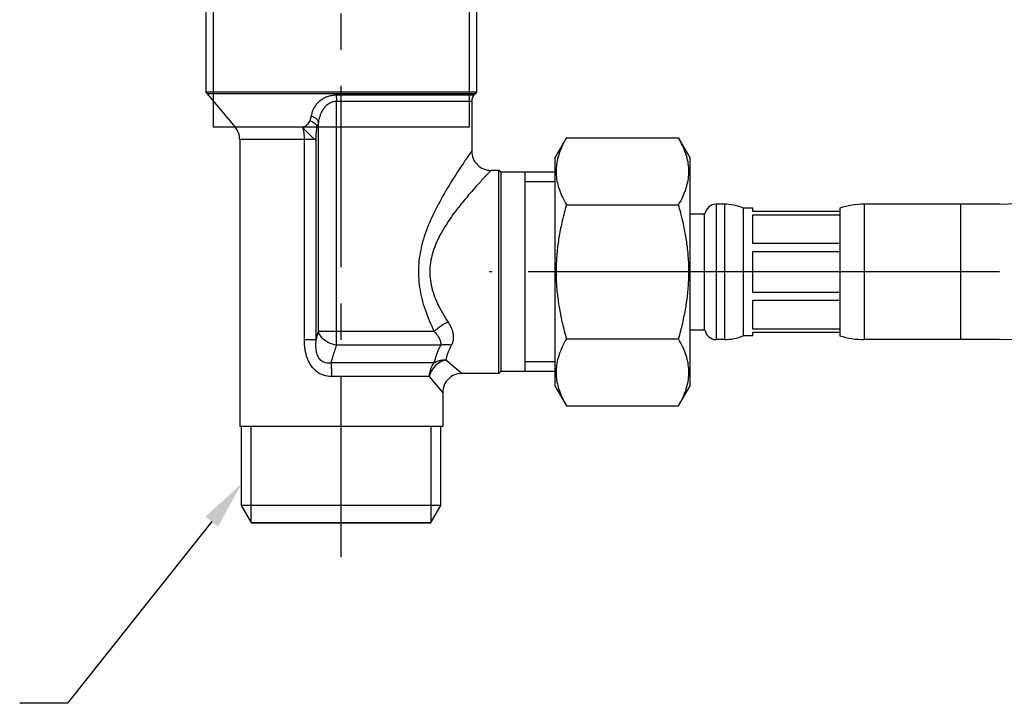
# Model space of a CAD drawing. Extents: x 0 to 1400, y 0 to 975.
# Drawn here: x 433 to 535, y 203 to 274 of the extents above; entities that cross this region are included whole.
import ezdxf

# ---------------------------------------------------------------- set-up
doc = ezdxf.new("R2010")
doc.units = 0
doc.header["$LTSCALE"] = 15
doc.header["$MEASUREMENT"] = 0
doc.linetypes.add('CENTER', pattern=[2, 1.25, -0.25, 0.25, -0.25])
doc.layers.get('0').update_dxf_attribs({"linetype": 'CONTINUOUS'})
doc.layers.add('DEFAULT_1', color=7, linetype='CENTER')

msp = doc.modelspace()

# ---------------------------------------------------------------- linework, layer by layer
at = {"color": 1, "linetype": 'CENTER'}
for p, q in [((465.9687519024646, 218.2113895669663), (465.9687519024646, 397.7728181245761)), ((534.0687519024648, 247.7270765738966), (481.2846997939646, 247.7270765738966))]:
    msp.add_line(p, q, dxfattribs=at)
at = {"linetype": 'Continuous'}
for p, q in [((451.9687519024646, 279.0270765738966), (451.9687519024646, 266.3270765738966)), ((452.7187519024646, 279.0270765738966), (452.7187519024646, 262.7013491278966)), ((479.2187519024646, 279.0270765738966), (479.2187519024646, 262.7013491278966)), ((479.9687519024646, 279.0270765738966), (479.9687519024646, 266.3270765738966)), ((451.9687519024646, 266.3270765738966), (452.1036895963648, 266.1569806496966)), ((479.9687519024646, 266.3270765738966), (451.9687519024646, 266.3270765738966)), ((452.1036895963648, 266.1569806496966), (455.0012830554647, 262.7013491278966)), ((479.8338142084647, 266.1569806496966), (452.1036895963648, 266.1569806496966)), ((479.7024863258648, 266.0003607589966), (465.4581435383648, 266.0003607589966)), ((479.8338142084647, 266.1569806496966), (479.7024863258648, 266.0003607589966)), ((479.9687519024646, 266.3270765738966), (479.8338142084647, 266.1569806496966)), ((465.4668335819647, 241.5555036986966), (465.4668335819647, 265.3578367779966)), ((479.4687519023646, 265.3578367779966), (465.4668335819647, 265.3578367779966)), ((479.4687519024646, 265.3578367779966), (479.4687519024646, 260.2270765738966)), ((462.8438750333648, 263.8670385920966), (462.7296537484647, 263.3549159261966)), ((463.6093401991648, 241.5554999369966), (463.6093401991648, 263.2245146110967)), ((479.2187519024646, 262.7013491278966), (452.7187519024646, 262.7013491278966)), ((455.4687519024646, 261.4163011657967), (455.4687519024646, 231.7270765738966)), ((463.3747715170648, 261.4163011657967), (455.4687519024646, 261.4163011657967)), ((462.1670529905646, 240.6927542664966), (462.1670529905646, 261.4163011657967)), ((463.3747715170648, 240.6927544408966), (463.3747715170648, 261.4163032700966)), ((488.0687519024648, 259.5050220653966), (489.2687519024648, 261.5834830344966)), ((488.0687519024648, 259.5050220653966), (488.0687519024648, 235.9491310824966)), ((482.2687519024648, 258.2270765738966), (481.4687519024646, 258.2270765738966)), ((482.4687519024646, 258.0270765738966), (482.2687519024648, 258.2270765738966)), ((482.2687519024648, 237.2270765738966), (482.2687519024648, 258.2270765738966)), ((488.0687519024648, 258.0270765738966), (482.4687519024646, 258.0270765738966)), ((482.4687519024646, 258.0270765738966), (482.4687519024646, 237.4270765738966)), ((484.9687519024646, 258.0270765738966), (484.9687519024646, 237.4270765738966)), ((488.0687519024648, 257.0270765738966), (484.9687519024646, 257.0270765738966)), ((475.5923862714646, 241.5555036986966), (463.6093401991648, 241.5555036986966)), ((463.3747715170648, 240.6927542664966), (462.1670529905646, 240.6927542664966)), ((476.2472819035647, 240.1412901362966), (465.4886048709648, 240.1412871040966)), ((476.7972827226647, 238.6311067908966), (478.4687519024646, 237.2270765738966)), ((488.0687519024648, 238.4270765738966), (484.9687519024646, 238.4270765738966)), ((475.5721725063647, 238.3128630115966), (464.9058659571647, 238.3128680253966)), ((482.4687519024646, 237.4270765738966), (482.2687519024648, 237.2270765738966)), ((488.0687519024648, 237.4270765738966), (482.4687519024646, 237.4270765738966)), ((475.0646232948648, 236.8986494491966), (464.9620283933648, 236.8986497834966)), ((475.0646232948648, 236.8986494491966), (476.4687519024646, 235.2270765738966)), ((482.2687519024648, 237.2270765738966), (478.4687519024646, 237.2270765738966)), ((488.0687519024648, 235.9491310824966), (489.2687519024648, 233.8706701133966)), ((476.4687519024646, 235.2270765738966), (476.4687519024646, 231.7270765738966)), ((476.4687519024646, 231.7270765738966), (455.4687519024646, 231.7270765738966)), ((455.6687519024647, 223.5457299218966), (455.6687519024647, 231.7270765738966)), ((456.6687519024647, 221.8136791142966), (456.6687519024647, 231.7270765738966)), ((475.2687519024648, 221.8136791142966), (475.2687519024648, 231.7270765738966)), ((476.2687519024648, 223.5457299218966), (476.2687519024648, 231.7270765738966)), ((456.7187519024646, 221.7270765738966), (455.6687519024647, 223.5457299218966)), ((476.2687519024648, 223.5457299218966), (455.6687519024647, 223.5457299218966)), ((475.2187519024646, 221.7270765738966), (476.2687519024648, 223.5457299218966)), ((456.6687519024647, 221.8136791142966), (475.2687519024648, 221.8136791142966)), ((475.2187519024646, 221.7270765738966), (456.7187519024646, 221.7270765738966))]:
    msp.add_line(p, q, dxfattribs=at)
at = {"color": 7, "linetype": 'Continuous'}
for p, q in [((489.2687519024648, 261.5834830344966), (500.8687519024647, 261.5834830344966)), ((500.8687519024647, 261.5834830344966), (502.0687519024648, 259.5050220653966)), ((502.0687519024648, 235.9491310824966), (502.0687519024648, 259.5050220653966)), ((505.6091601081648, 254.7270765738966), (504.7687519024648, 254.7270765738966)), ((504.7687519024648, 254.7270765738966), (504.7687519024648, 240.7270765738966)), ((505.6091601081648, 254.7270765738966), (505.6091601081648, 240.7270765738966)), ((534.0687519024648, 254.7270765738966), (520.0667511017648, 254.7270765738966)), ((520.0667511017648, 254.7270765738966), (520.0667511017648, 240.7270765738966)), ((530.0687519024648, 240.7270765738966), (530.0687519024648, 254.7270765738966)), ((489.2687519024648, 254.6552798041966), (500.8687519024647, 254.6552798041966)), ((502.0687519024648, 253.7270765738966), (503.5687519024648, 253.7270765738966)), ((503.5687519024648, 241.7270765738966), (503.5687519024648, 253.7270765738966)), ((508.5687519024648, 254.3270765738966), (507.5687519024648, 254.3270765738966)), ((507.5687519024648, 254.3270765738966), (507.5687519024648, 241.1270765738966)), ((508.5687519024648, 253.9770765738966), (508.5687519024648, 254.3270722559966)), ((517.5687519024648, 253.9770765738966), (508.5687519024648, 253.9770765738966)), ((508.5687519024648, 253.6460772317966), (517.5687519024648, 253.6460772317966)), ((508.5687519024648, 250.6469106808966), (508.5687519024648, 253.6460772317966)), ((517.5687519024648, 254.3270722559966), (517.5687519024648, 241.1270808918966)), ((517.5687519024648, 250.6469106808966), (508.5687519024648, 250.6469106808966)), ((508.5687519024648, 249.8478075799966), (517.5687519024648, 249.8478075799966)), ((508.5687519024648, 245.6063455678966), (508.5687519024648, 249.8478075799966)), ((504.7687519024648, 247.7270765738966), (503.5687519024648, 247.7270765738966)), ((507.5687519024648, 247.7270765738966), (505.6091601081648, 247.7270765738966)), ((520.0667511017648, 247.7270765738966), (517.5687519024648, 247.7270765738966)), ((517.5687519024648, 245.6063455678966), (508.5687519024648, 245.6063455678966)), ((508.5687519024648, 244.8072424669966), (517.5687519024648, 244.8072424669966)), ((508.5687519024648, 241.8080759160966), (508.5687519024648, 244.8072424669966)), ((502.0687519024648, 241.7270765738966), (503.5687519024648, 241.7270765738966)), ((517.5687519024648, 241.8080759160966), (508.5687519024648, 241.8080759160966)), ((508.5687519024648, 241.4770765738966), (517.5687519024648, 241.4770765738966)), ((508.5687519024648, 241.1270808918966), (508.5687519024648, 241.4770765738966)), ((489.2687519024648, 240.7988733436966), (500.8687519024647, 240.7988733436966)), ((505.6091601081648, 240.7270765738966), (504.7687519024648, 240.7270765738966)), ((508.5687519024648, 241.1270765738966), (507.5687519024648, 241.1270765738966)), ((534.0687519024648, 240.7270765738966), (520.0667511017648, 240.7270765738966)), ((500.8687519024647, 233.8706701133966), (502.0687519024648, 235.9491310824966)), ((489.2687519024648, 233.8706701133966), (500.8687519024647, 233.8706701133966))]:
    msp.add_line(p, q, dxfattribs=at)
at = {"color": 4}
for p, q in [((452.5785276695424, 221.8926829540735), (437.6455107810114, 203.0961005311128)), ((437.6455107810114, 203.0961005311128), (432.7064576642913, 203.0961005311128))]:
    msp.add_line(p, q, dxfattribs=at)
at = {"color": 7, "linetype": 'Continuous'}
for centre, radius, start, end in [((534.0687519024648, 272.7270765738966), 32, 270, 0), ((534.0687519024648, 272.7270765738966), 18, 270, 0), ((504.7687519024648, 253.5270765738966), 1.2, 90, 170.5293727280001), ((505.6091601081648, 249.7270765738966), 5, 66.92608193430124, 90), ((520.0667511017648, 246.7270765738966), 8, 90, 108.1948723388027), ((504.7687519024648, 241.9270765738966), 1.2, 189.4706272719999, 270), ((505.6091601081648, 245.7270765738966), 5, 270, 293.0739180656988), ((520.0667511017648, 248.7270765738966), 8, 251.8051276611973, 270)]:
    msp.add_arc(centre, radius, start, end, dxfattribs=at)
at = {"linetype": 'Continuous'}
for centre, radius, start, end in [((480.4687519024646, 265.3578367779966), 1, 140.0197149263011, 180), ((453.4687519024646, 261.4163011657967), 2, 0, 39.98028491990497), ((481.4683963572647, 260.2266941440967), 1.9999388112, 179.9890422435995, 270.0101875669984), ((478.4687485997647, 235.2270798765966), 1.9999994717, 89.99990533139834, 180.0000946774995)]:
    msp.add_arc(centre, radius, start, end, dxfattribs=at)
for points, start_tangent, end_tangent in [([(465.4581435383648, 266.0003607589966), (465.0444443973647, 265.9698064914966), (464.6117200113647, 265.8691278778966), (464.1851692627647, 265.6897737367966), (463.7918502240648, 265.4328960482966), (463.4594363609647, 265.1156609301966), (463.2083871242648, 264.7758370534966), (463.0358574269646, 264.4506591978966), (462.9197778157647, 264.1473483921966), (462.8438750333648, 263.8670385920966)], (-0.9999999946363647, 0.0001035725395192787), (-0.2173411842774735, -0.9760956969564335)), ([(465.4581435104647, 266.0003607703966), (465.4628825043646, 265.8064284150967), (465.4658321073648, 265.5883385586966), (465.4668335292647, 265.3578367779966)], (0.03115773058485286, -0.9995144800475889), (1.679572472964954e-06, -0.9999999999985897)), ([(465.4668335819647, 265.3578367779966), (465.1755470508647, 265.3273190246966), (464.8705780010646, 265.2265916331966), (464.5694597803647, 265.0471622761966), (464.2910022024648, 264.7902364022966), (464.0546468419648, 264.4730391900966), (463.8750067395647, 264.1332785587966), (463.7504708275646, 263.8081161347966), (463.6657027413648, 263.5048156699966), (463.6093401991648, 263.2245146110967)], (-0.9999999975426505, 7.010491552346046e-05), (-0.1650414533316784, -0.9862866310977594)), ([(462.8438747735647, 263.8670377595967), (463.1964412743646, 263.7159633114966), (463.4651754860647, 263.4903908955966), (463.6093404760647, 263.2245146110967)], (0.9633696108876227, -0.2681771668472738), (0.2578429963713007, -0.9661868293566569)), ([(461.9978009960646, 262.7013363183966), (462.2414914949647, 262.8160368812966), (462.4606409409648, 262.9585225089966), (462.6313365347646, 263.1358095700966), (462.7296605533647, 263.3549144053966)], (0.9233184206773497, 0.3840352770747561), (0.2181140625564558, 0.9759232837242479)), ([(462.7296340187647, 263.3549202344966), (462.9962726935646, 263.2522989879966), (463.2226537434647, 263.1048856638967), (463.3899534539646, 262.9253592602967), (463.4842659550648, 262.7291033991966)], (0.9641980011884407, -0.2651833601571111), (0.2648355702971801, -0.9642935863653597)), ([(463.6093401991648, 263.2245146110967), (463.5467183483647, 262.9757457548966), (463.4842996531647, 262.7292340682966)], (-0.243463978373601, -0.9699099397544593), (-0.2461628287207002, -0.9692284878996403)), ([(462.1670529905646, 261.4163011657967), (462.1475789650647, 261.8770072921966), (462.0901286313647, 262.3133506398966), (461.9977981517648, 262.7013491278966)], (0, 1), (-0.2905046011922248, 0.9568735949362102)), ([(461.9977981517648, 262.7013491278966), (462.3673654972647, 262.2484392604966), (462.7758104019647, 261.8288118517966), (463.1369021979647, 261.5305218615966), (463.3747715170648, 261.4163011657967)], (0.616048578211661, -0.7877081625090545), (0.8202435169892655, 0.5720144865622556)), ([(463.3747746269646, 261.4163032431966), (463.3992733136647, 262.1270994303966), (463.4319687597647, 262.4504572541966), (463.4843084156646, 262.7292318420966)], (0.008631678937182061, 0.9999627463654461), (0.2462367270583401, 0.9692097163398625)), ([(489.2687519024648, 261.5834830344966), (488.8402361391647, 260.7643091438966), (488.5266138198647, 259.9921978267967), (488.3176500054647, 259.2441790743966), (488.2088792352647, 258.4714429281966), (488.2135524952646, 257.7039026781966), (488.3295862777647, 256.9397703603966), (488.5414570779647, 256.2038633700967), (488.8519234068647, 255.4494681341966), (489.2687519024648, 254.6552798041966)], (-0.4999999999935923, -0.8660254037881381), (0.4999999999935923, -0.8660254037881381)), ([(479.4687519024646, 260.2270765738966), (479.2560304174647, 259.9228646339966), (478.5688844687647, 258.9205786874966), (477.4521471512646, 257.2054363944966), (476.1897488366646, 255.0563367955966), (475.0862538653646, 252.7854503463966), (474.3174611403647, 250.5345702963966), (473.9678771488648, 248.3194372154966), (474.0754788242648, 246.1090678023966), (474.6391543433647, 243.8404148321966), (475.5923862714646, 241.5555036986966)], (-0.5746310798303298, -0.8184125622771373), (0.4381218684249602, -0.8989155846951493)), ([(481.4687519024646, 258.2270765738966), (481.2237348308647, 257.9708184069966), (480.4342921508646, 257.1279546451966), (479.1518073275647, 255.6869383129966), (478.0959516194648, 254.3982806014966)], (-0.6927033849589349, -0.7212225873240754), (-0.6146857515331526, -0.7887721007123183)), ([(478.0959516194648, 254.3982806014966), (477.7027630696648, 253.8820265570966), (476.4365456648648, 251.9751442357966), (475.5542772129647, 250.0853079094966), (475.1530542351647, 248.2254960779966), (475.2757577926648, 246.3695603651966), (475.9228517315646, 244.4645555632966), (477.0181098816647, 242.5429553586966)], (-0.6146857515311203, -0.788772100713902), (0.5541424232577848, -0.8324218730583612)), ([(489.2687519024648, 254.6552798041966), (488.8402361391647, 253.0169320229966), (488.5266138198647, 251.4727093888966), (488.3176500054647, 249.9766718839966), (488.2088792352647, 248.4311995915966), (488.2135524952646, 246.8961190915966), (488.3295862777647, 245.3678544559966), (488.5414570779647, 243.8960404754966), (488.8519234068647, 242.3872500035966), (489.2687519024648, 240.7988733436966)], (-0.2773500981150881, -0.9607689228298087), (0.2773500981150881, -0.9607689228298087)), ([(475.5923856897648, 241.5555036986966), (475.9876081551647, 241.9296292439966), (476.4779330274646, 242.2692275510966), (477.0181098816647, 242.5429576526966)], (0.6608583676746973, 0.7505106380820559), (0.9211944535248797, 0.3891025299262371)), ([(477.0181098816647, 242.5429553586966), (477.3025162149647, 242.0388633281966), (477.4759022622648, 241.5745267702966), (477.5561964528647, 241.1542351437966), (477.5579815950646, 240.7788854017966), (477.4933849390648, 240.4504259716966), (477.3728662419646, 240.1670765738966)], (0.5537018419398217, -0.8327149994040269), (-0.4859839900241431, -0.8739677118979932)), ([(463.3747715170648, 240.6927544408966), (463.4922754795648, 241.1240669089966), (463.6093401991648, 241.5554999369966)], (0.263384998204051, 0.9646908016152389), (0.2614176746430866, 0.9652257763778387)), ([(465.4886126149647, 240.1412901363966), (464.6332082275646, 240.4163363499966), (463.9614871224646, 240.9218279594966), (463.6093401990647, 241.5555036986966)], (-0.9884895912206972, 0.1512888893750597), (-0.2403932128068985, 0.9706755911407154)), ([(465.4886127276648, 240.1412871040966), (465.4767831769648, 240.5560873872966), (465.4693543246647, 241.0391676803966), (465.4668335819647, 241.5555036986966)], (-0.03715299746989615, 0.9993095890558652), (0, 1)), ([(475.5923862714646, 241.5555036986966), (475.8524147439648, 241.2554379983966), (476.0383718025646, 240.9790570547966), (476.1625603792647, 240.7288902647966), (476.2344076679647, 240.5054725978966), (476.2606927605648, 240.3099602320966), (476.2472819035647, 240.1412901362966)], (0.6973635133265799, -0.7167176084629211), (-0.1994779700759087, -0.9799023111792293)), ([(464.9620283933648, 236.8986497834966), (464.1247784317648, 237.0335702206966), (463.4195264282648, 237.4132878764966), (462.8646691410647, 238.0004818725966), (462.4693105497647, 238.7676937111966), (462.2397879160646, 239.6826535487966), (462.1670529905646, 240.6927542664966)], (-0.9999999906800933, -0.0001365277027136264), (0.000751199179612468, 0.9999997178498566)), ([(464.9058688945647, 238.3128906704966), (464.3888449919648, 238.3160126409966), (463.9660644221647, 238.4970509295966), (463.6491479459646, 238.8407672795966), (463.4457169372647, 239.3359986774966), (463.3566435874648, 239.9643767381966), (463.3747573924647, 240.6927542702966)], (-0.986831014125452, -0.1617545967202539), (0.08769254230654523, 0.996147588474627)), ([(489.2687519024648, 240.7988733436966), (488.8402361391647, 239.9796994530966), (488.5266138198647, 239.2075881359966), (488.3176500054647, 238.4595693834966), (488.2088792352647, 237.6868332373966), (488.2135524952646, 236.9192929873966), (488.3295862777647, 236.1551606694966), (488.5414570779647, 235.4192536792966), (488.8519234068647, 234.6648584432966), (489.2687519024648, 233.8706701133966)], (-0.4999999999935923, -0.8660254037881381), (0.4999999999935923, -0.8660254037881381)), ([(464.9058659571647, 238.3128680253966), (465.1043297210647, 238.9212031750966), (465.2985362932648, 239.5313918667966), (465.4886048709648, 240.1412871040966)], (0.3140162605418554, 0.9494176047005394), (0.294979218191511, 0.9555036686664918)), ([(476.2472819035647, 240.1412901362966), (476.0902710448647, 239.8121387821966), (475.9364363041648, 239.4533167877966), (475.7945726180646, 239.0757152267966), (475.6716783935647, 238.6913835537966), (475.5721725063647, 238.3128630115966)], (-0.4469823955038876, -0.8945427536510518), (-0.2286832539906822, -0.9735008830731657)), ([(476.2472819074646, 240.1412901313966), (476.5935309341648, 240.2160795977966), (476.9743579641647, 240.2248041104966), (477.3728662419646, 240.1670765751966)], (0.94950473299011, 0.3137527084016647), (0.9756052720014754, -0.2195321234874917)), ([(477.3728662419646, 240.1670765738966), (477.2276507323647, 239.8905908637966), (477.0894052273648, 239.5891898973966), (476.9673543752647, 239.2720125856966), (476.8686152237647, 238.9491709237966), (476.7972827226647, 238.6311067908966)], (-0.4860861041995692, -0.8739109218359075), (-0.1807445820008041, -0.9835300687205017)), ([(476.7971790911647, 238.6311978477966), (476.0358770102648, 238.2765361486966), (475.4192923276646, 237.6599514660966), (475.0646306286646, 236.8986493852966)], (-0.9700374930582029, -0.2429552676139317), (-0.2410983485828626, -0.9705006884647823)), ([(475.5720823244646, 238.3128630566966), (475.9462513777648, 238.4983190800966), (476.3617016825647, 238.6061599588966), (476.7971790911647, 238.6311978477966)], (0.8385429937090328, 0.5448354317603556), (0.9995952633952763, -0.02844836370915414)), ([(464.9058653674647, 238.3128680253966), (464.9363503049647, 237.8986567730966), (464.9555058044648, 237.4162912888966), (464.9620282872647, 236.8986494491966)], (0.09548887547222436, -0.9954304971523878), (-3.183095648123886e-05, -0.9999999994933952)), ([(475.5720822853648, 238.3128630115966), (475.2967481006647, 237.8986494675966), (475.1236657765646, 237.4162875187966), (475.0646306286646, 236.8986494491966)], (-0.6547611053246419, -0.7558358915492526), (0, -1))]:
    msp.add_spline(points, degree=3, dxfattribs=dict(at, start_tangent=start_tangent, end_tangent=end_tangent))
at = {"color": 7, "linetype": 'Continuous'}
for points, start_tangent, end_tangent in [([(500.8687519024647, 254.6552798041966), (501.2973543988646, 255.4746391604966), (501.6109191624646, 256.2466503264966), (501.8198925332647, 256.9947663922966), (501.9286316731648, 257.7674240928966), (501.9239456175646, 258.5349313498966), (501.8079081205647, 259.2990356924967), (501.5960650913646, 260.0348474153966), (501.2855523058647, 260.7893541592966), (500.8687519024647, 261.5834830344966)], (0.5000000000031961, 0.8660254037825935), (-0.5000000000031961, 0.8660254037825935)), ([(500.8687519024647, 240.7988733436966), (501.2973543988646, 242.4375920560966), (501.6109191624646, 243.9816143882966), (501.8198925332647, 245.4778465198966), (501.9286316731648, 247.0231619210966), (501.9239456175646, 248.5581764350966), (501.8079081205647, 250.0863851201966), (501.5960650913646, 251.5580085660966), (501.2855523058647, 253.0670220538966), (500.8687519024647, 254.6552798041966)], (0.2773500981125911, 0.9607689228305296), (-0.2773500981125911, 0.9607689228305296)), ([(500.8687519024647, 233.8706701133966), (501.2973543988646, 234.6900294695966), (501.6109191624646, 235.4620406356966), (501.8198925332647, 236.2101567014966), (501.9286316731648, 236.9828144020966), (501.9239456175646, 237.7503216590966), (501.8079081205647, 238.5144260016966), (501.5960650913646, 239.2502377245966), (501.2855523058647, 240.0047444684966), (500.8687519024647, 240.7988733436966)], (0.5000000000031961, 0.8660254037825935), (-0.5000000000031961, 0.8660254037825935))]:
    msp.add_spline(points, degree=3, dxfattribs=dict(at, start_tangent=start_tangent, end_tangent=end_tangent))
at = {"color": 4}
msp.add_solid([(451.923408634764, 222.4077203262271), (453.2336467043212, 221.3776455819196), (455.6687519024647, 225.823397162746)], dxfattribs=at)
at = {"layer": 'DEFAULT_1', "color": 7, "linetype": 'CENTER'}
for p, q in [((505.6091601081648, 247.7270765738966), (504.7687519024648, 247.7270765738966)), ((517.5687519024648, 247.7270765738966), (507.5687519024648, 247.7270765738966)), ((524.9948602769648, 247.7270765738966), (520.0667511017648, 247.7270765738966))]:
    msp.add_line(p, q, dxfattribs=at)

doc.saveas('drawing.dxf')
